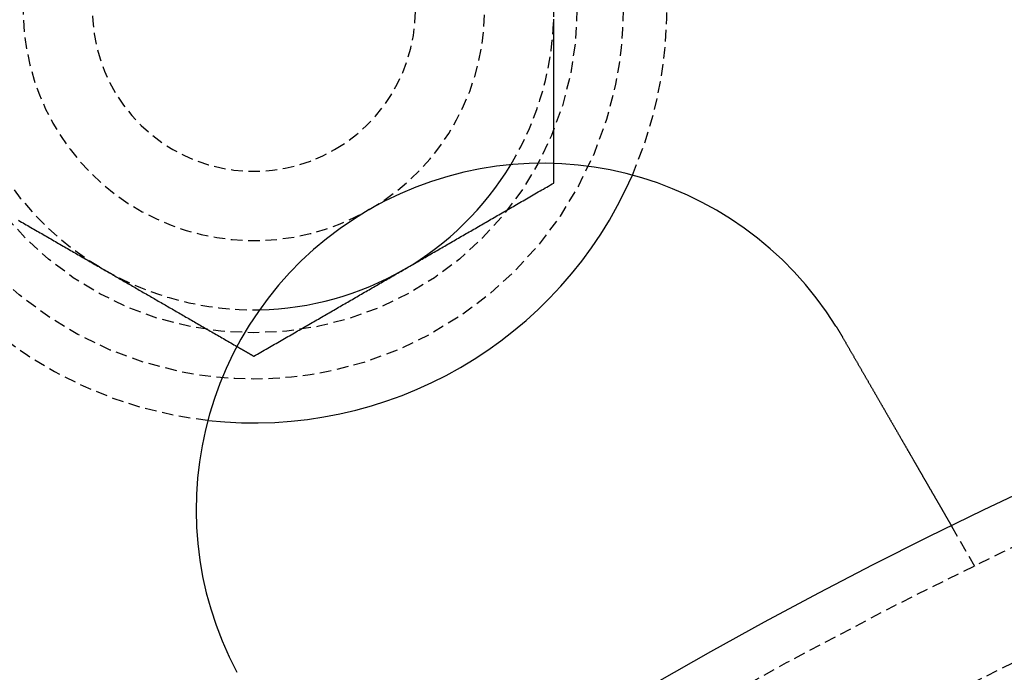
# Model space of a CAD drawing. Extents: x -165 to 165, y -165 to 950.
# Drawn here: x -69 to -47, y 96 to 110 of the extents above; entities that cross this region are included whole.
import ezdxf

# ---------------------------------------------------------------- set-up
doc = ezdxf.new("R2010")
doc.units = 0
doc.linetypes.add('VERDECKT', pattern=[0.375, 0.25, -0.125])
doc.layers.get('0').update_dxf_attribs({"linetype": 'CONTINUOUS'})
doc.layers.add('BEM', color=7, linetype='CONTINUOUS')

# ---------------------------------------------------------------- blocks, each defined once
blk = doc.blocks.new('A$C2E8175A1')
at = {"color": 1, "linetype": 'VERDECKT'}
blk.add_line((-47.87564, 97.92305), (-48.37682, 98.79111), dxfattribs=at)
at = {"color": 1}
for points in [[(-57, 106.656, 0), (-57, 106.694, 0), (-57, 106.732, 0), (-57, 106.769, 0), (-57, 106.807, 0), (-57, 106.845, 0), (-57, 106.882, 0), (-57, 106.92, 0), (-57, 106.957, 0), (-57, 106.994, 0), (-57, 107.031, 0), (-57, 107.068, 0), (-57, 107.105, 0), (-57, 107.142, 0), (-57, 107.179, 0), (-57, 107.215, 0), (-57, 107.252, 0), (-57, 107.288, 0), (-57, 107.325, 0), (-57, 107.361, 0), (-57, 107.397, 0), (-57, 107.433, 0), (-57, 107.469, 0), (-57, 107.505, 0), (-57, 107.541, 0), (-57, 107.577, 0), (-57, 107.613, 0), (-57, 107.649, 0), (-57, 107.684, 0), (-57, 107.72, 0), (-57, 107.755, 0), (-57, 107.791, 0), (-57, 107.826, 0), (-57, 107.861, 0), (-57, 107.896, 0), (-57, 107.932, 0), (-57, 107.967, 0), (-57, 108.002, 0), (-57, 108.037, 0), (-57, 108.072, 0), (-57, 108.107, 0), (-57, 108.141, 0), (-57, 108.176, 0), (-57, 108.211, 0), (-57, 108.246, 0), (-57, 108.28, 0), (-57, 108.315, 0), (-57, 108.35, 0), (-57, 108.384, 0), (-57, 108.419, 0), (-57, 108.453, 0), (-57, 108.487, 0), (-57, 108.522, 0), (-57, 108.556, 0), (-57, 108.59, 0), (-57, 108.625, 0), (-57, 108.659, 0), (-57, 108.693, 0), (-57, 108.727, 0), (-57, 108.761, 0), (-57, 108.796, 0), (-57, 108.83, 0), (-57, 108.864, 0), (-57, 108.898, 0), (-57, 108.932, 0), (-57, 108.966, 0), (-57, 109, 0), (-57, 109.034, 0), (-57, 109.068, 0), (-57, 109.102, 0), (-57, 109.136, 0), (-57, 109.17, 0), (-57, 109.204, 0), (-57, 109.238, 0), (-57, 109.272, 0), (-57, 109.306, 0), (-57, 109.34, 0), (-57, 109.373, 0), (-57, 109.407, 0), (-57, 109.441, 0), (-57, 109.475, 0), (-57, 109.509, 0), (-57, 109.543, 0), (-57, 109.577, 0), (-57, 109.611, 0), (-57, 109.645, 0), (-57, 109.679, 0), (-57, 109.713, 0), (-57, 109.747, 0), (-57, 109.781, 0)], [(-68.603, 105.426, 0), (-68.569, 105.406, 0), (-68.535, 105.387, 0), (-68.5011, 105.367, 0), (-68.4672, 105.347, 0), (-68.4334, 105.328, 0), (-68.3997, 105.309, 0), (-68.366, 105.289, 0), (-68.3324, 105.27, 0), (-68.2988, 105.25, 0), (-68.2653, 105.231, 0), (-68.2318, 105.212, 0), (-68.1984, 105.192, 0), (-68.165, 105.173, 0), (-68.1317, 105.154, 0), (-68.0984, 105.135, 0), (-68.0651, 105.115, 0), (-68.0319, 105.096, 0), (-67.9987, 105.077, 0), (-67.9656, 105.058, 0), (-67.9325, 105.039, 0), (-67.8994, 105.02, 0), (-67.8664, 105.001, 0), (-67.8334, 104.982, 0), (-67.8004, 104.962, 0), (-67.7674, 104.943, 0), (-67.7345, 104.924, 0), (-67.7016, 104.905, 0), (-67.6687, 104.886, 0), (-67.6358, 104.867, 0), (-67.603, 104.849, 0), (-67.5701, 104.83, 0), (-67.5373, 104.811, 0), (-67.5045, 104.792, 0), (-67.4717, 104.773, 0), (-67.439, 104.754, 0), (-67.4062, 104.735, 0), (-67.3734, 104.716, 0), (-67.3407, 104.697, 0), (-67.3079, 104.678, 0), (-67.2751, 104.659, 0), (-67.2424, 104.64, 0), (-67.2096, 104.621, 0), (-67.1769, 104.603, 0), (-67.1441, 104.584, 0), (-67.1113, 104.565, 0), (-67.0786, 104.546, 0), (-67.0458, 104.527, 0), (-67.013, 104.508, 0), (-66.9802, 104.489, 0), (-66.9473, 104.47, 0), (-66.9145, 104.451, 0), (-66.8816, 104.432, 0), (-66.8488, 104.413, 0), (-66.8159, 104.394, 0), (-66.7829, 104.375, 0), (-66.75, 104.356, 0)], [(-66.75, 104.356, 0), (-66.7205, 104.339, 0), (-66.6909, 104.322, 0), (-66.6614, 104.305, 0), (-66.6319, 104.288, 0), (-66.6024, 104.271, 0), (-66.573, 104.254, 0), (-66.5435, 104.237, 0), (-66.5141, 104.22, 0), (-66.4847, 104.203, 0), (-66.4553, 104.186, 0), (-66.4259, 104.169, 0), (-66.3965, 104.152, 0), (-66.3671, 104.135, 0), (-66.3377, 104.118, 0), (-66.3083, 104.101, 0), (-66.2789, 104.084, 0), (-66.2496, 104.067, 0), (-66.2202, 104.05, 0), (-66.1908, 104.033, 0), (-66.1614, 104.016, 0), (-66.132, 103.999, 0), (-66.1027, 103.982, 0), (-66.0733, 103.965, 0), (-66.0439, 103.948, 0), (-66.0145, 103.931, 0), (-65.9851, 103.914, 0), (-65.9556, 103.897, 0), (-65.9262, 103.88, 0), (-65.8968, 103.863, 0), (-65.8673, 103.846, 0), (-65.8378, 103.829, 0), (-65.8083, 103.812, 0), (-65.7788, 103.795, 0), (-65.7493, 103.778, 0), (-65.7198, 103.761, 0), (-65.6902, 103.744, 0), (-65.6606, 103.727, 0), (-65.631, 103.71, 0), (-65.6014, 103.693, 0), (-65.5717, 103.676, 0), (-65.542, 103.659, 0), (-65.5123, 103.641, 0), (-65.4826, 103.624, 0), (-65.4528, 103.607, 0), (-65.423, 103.59, 0), (-65.3932, 103.573, 0), (-65.3633, 103.555, 0), (-65.3334, 103.538, 0), (-65.3035, 103.521, 0), (-65.2735, 103.504, 0), (-65.2435, 103.486, 0), (-65.2135, 103.469, 0), (-65.1834, 103.452, 0), (-65.1532, 103.434, 0), (-65.1231, 103.417, 0), (-65.0928, 103.399, 0), (-65.0626, 103.382, 0), (-65.0323, 103.364, 0), (-65.0019, 103.347, 0), (-64.9715, 103.329, 0), (-64.941, 103.312, 0), (-64.9105, 103.294, 0), (-64.88, 103.276, 0), (-64.8494, 103.259, 0), (-64.8187, 103.241, 0), (-64.788, 103.223, 0), (-64.7572, 103.206, 0), (-64.7263, 103.188, 0), (-64.6954, 103.17, 0), (-64.6645, 103.152, 0), (-64.6334, 103.134, 0), (-64.6024, 103.116, 0), (-64.5712, 103.098, 0), (-64.54, 103.08, 0), (-64.5087, 103.062, 0), (-64.4773, 103.044, 0), (-64.4459, 103.026, 0), (-64.4144, 103.008, 0), (-64.3828, 102.989, 0), (-64.3512, 102.971, 0), (-64.3194, 102.953, 0), (-64.2876, 102.934, 0), (-64.2558, 102.916, 0), (-64.2238, 102.898, 0), (-64.1918, 102.879, 0), (-64.1596, 102.861, 0), (-64.1274, 102.842, 0), (-64.0951, 102.823, 0), (-64.0628, 102.805, 0), (-64.0303, 102.786, 0), (-63.9977, 102.767, 0), (-63.9651, 102.748, 0), (-63.9323, 102.729, 0), (-63.8995, 102.71, 0), (-63.8666, 102.691, 0)]]:
    blk.add_polyline3d(points, dxfattribs=at)
at = {"color": 3}
for points in [[(-57, 106.232, 0), (-57, 106.237, 0), (-57, 106.242, 0), (-57, 106.246, 0), (-57, 106.251, 0), (-57, 106.255, 0), (-57, 106.26, 0), (-57, 106.264, 0), (-57, 106.269, 0), (-57, 106.273, 0), (-57, 106.278, 0), (-57, 106.282, 0), (-57, 106.287, 0), (-57, 106.291, 0), (-57, 106.296, 0), (-57, 106.3, 0), (-57, 106.305, 0), (-57, 106.309, 0), (-57, 106.314, 0), (-57, 106.318, 0), (-57, 106.323, 0), (-57, 106.327, 0), (-57, 106.332, 0), (-57, 106.336, 0), (-57, 106.341, 0), (-57, 106.345, 0), (-57, 106.35, 0), (-57, 106.354, 0), (-57, 106.359, 0), (-57, 106.363, 0), (-57, 106.368, 0), (-57, 106.372, 0), (-57, 106.377, 0), (-57, 106.381, 0), (-57, 106.386, 0), (-57, 106.39, 0), (-57, 106.395, 0), (-57, 106.399, 0), (-57, 106.404, 0), (-57, 106.408, 0), (-57, 106.412, 0), (-57, 106.417, 0), (-57, 106.421, 0), (-57, 106.426, 0), (-57, 106.43, 0), (-57, 106.435, 0), (-57, 106.439, 0), (-57, 106.444, 0), (-57, 106.448, 0), (-57, 106.453, 0), (-57, 106.457, 0), (-57, 106.461, 0), (-57, 106.466, 0), (-57, 106.47, 0), (-57, 106.475, 0), (-57, 106.479, 0), (-57, 106.484, 0), (-57, 106.488, 0), (-57, 106.493, 0), (-57, 106.497, 0), (-57, 106.501, 0), (-57, 106.506, 0), (-57, 106.51, 0), (-57, 106.515, 0), (-57, 106.519, 0), (-57, 106.524, 0), (-57, 106.528, 0), (-57, 106.532, 0), (-57, 106.537, 0), (-57, 106.541, 0), (-57, 106.546, 0), (-57, 106.55, 0), (-57, 106.555, 0), (-57, 106.559, 0), (-57, 106.563, 0), (-57, 106.568, 0), (-57, 106.572, 0), (-57, 106.577, 0), (-57, 106.581, 0), (-57, 106.585, 0), (-57, 106.59, 0), (-57, 106.594, 0), (-57, 106.599, 0), (-57, 106.603, 0), (-57, 106.607, 0), (-57, 106.612, 0), (-57, 106.616, 0), (-57, 106.621, 0), (-57, 106.625, 0), (-57, 106.629, 0), (-57, 106.634, 0), (-57, 106.638, 0), (-57, 106.643, 0), (-57, 106.647, 0), (-57, 106.651, 0), (-57, 106.656, 0)], [(-60.25, 104.356, 0), (-60.2171, 104.375, 0), (-60.1841, 104.394, 0), (-60.1512, 104.413, 0), (-60.1184, 104.432, 0), (-60.0855, 104.451, 0), (-60.0527, 104.47, 0), (-60.0198, 104.489, 0), (-59.987, 104.508, 0), (-59.9542, 104.527, 0), (-59.9214, 104.546, 0), (-59.8887, 104.565, 0), (-59.8559, 104.584, 0), (-59.8231, 104.603, 0), (-59.7904, 104.621, 0), (-59.7576, 104.64, 0), (-59.7249, 104.659, 0), (-59.6921, 104.678, 0), (-59.6593, 104.697, 0), (-59.6266, 104.716, 0), (-59.5938, 104.735, 0), (-59.561, 104.754, 0), (-59.5283, 104.773, 0), (-59.4955, 104.792, 0), (-59.4627, 104.811, 0), (-59.4299, 104.83, 0), (-59.397, 104.849, 0), (-59.3642, 104.867, 0), (-59.3313, 104.886, 0), (-59.2984, 104.905, 0), (-59.2655, 104.924, 0), (-59.2326, 104.943, 0), (-59.1996, 104.962, 0), (-59.1666, 104.982, 0), (-59.1336, 105.001, 0), (-59.1006, 105.02, 0), (-59.0675, 105.039, 0), (-59.0344, 105.058, 0), (-59.0013, 105.077, 0), (-58.9681, 105.096, 0), (-58.9349, 105.115, 0), (-58.9016, 105.135, 0), (-58.8683, 105.154, 0), (-58.835, 105.173, 0), (-58.8016, 105.192, 0), (-58.7682, 105.212, 0), (-58.7347, 105.231, 0), (-58.7012, 105.25, 0), (-58.6676, 105.27, 0), (-58.634, 105.289, 0), (-58.6003, 105.309, 0), (-58.5666, 105.328, 0), (-58.5328, 105.347, 0), (-58.4989, 105.367, 0), (-58.465, 105.387, 0), (-58.431, 105.406, 0), (-58.397, 105.426, 0), (-58.3629, 105.446, 0), (-58.3287, 105.465, 0), (-58.2945, 105.485, 0), (-58.2602, 105.505, 0), (-58.2258, 105.525, 0), (-58.1913, 105.545, 0), (-58.1568, 105.565, 0), (-58.1222, 105.585, 0), (-58.0875, 105.605, 0), (-58.0527, 105.625, 0), (-58.0178, 105.645, 0), (-57.9829, 105.665, 0), (-57.9478, 105.685, 0), (-57.9127, 105.705, 0), (-57.8775, 105.726, 0), (-57.8422, 105.746, 0), (-57.8068, 105.767, 0), (-57.7713, 105.787, 0), (-57.7357, 105.808, 0), (-57.7, 105.828, 0), (-57.6642, 105.849, 0), (-57.6283, 105.87, 0), (-57.5923, 105.891, 0), (-57.5561, 105.911, 0), (-57.5199, 105.932, 0), (-57.4836, 105.953, 0), (-57.4471, 105.974, 0), (-57.4106, 105.995, 0), (-57.3739, 106.017, 0), (-57.3371, 106.038, 0), (-57.3001, 106.059, 0), (-57.2631, 106.081, 0), (-57.2259, 106.102, 0), (-57.1886, 106.124, 0), (-57.1511, 106.145, 0), (-57.1135, 106.167, 0), (-57.0758, 106.189, 0), (-57.038, 106.211, 0), (-57, 106.232, 0)], [(-63.5, 102.48, 0), (-63.462, 102.502, 0), (-63.4242, 102.523, 0), (-63.3865, 102.545, 0), (-63.3489, 102.567, 0), (-63.3114, 102.589, 0), (-63.2741, 102.61, 0), (-63.2369, 102.632, 0), (-63.1999, 102.653, 0), (-63.1629, 102.674, 0), (-63.1261, 102.696, 0), (-63.0894, 102.717, 0), (-63.0529, 102.738, 0), (-63.0164, 102.759, 0), (-62.9801, 102.78, 0), (-62.9439, 102.801, 0), (-62.9077, 102.822, 0), (-62.8717, 102.842, 0), (-62.8358, 102.863, 0), (-62.8, 102.884, 0), (-62.7643, 102.904, 0), (-62.7287, 102.925, 0), (-62.6932, 102.945, 0), (-62.6578, 102.966, 0), (-62.6225, 102.986, 0), (-62.5873, 103.007, 0), (-62.5522, 103.027, 0), (-62.5171, 103.047, 0), (-62.4822, 103.067, 0), (-62.4473, 103.087, 0), (-62.4125, 103.108, 0), (-62.3778, 103.128, 0), (-62.3432, 103.148, 0), (-62.3087, 103.167, 0), (-62.2742, 103.187, 0), (-62.2398, 103.207, 0), (-62.2055, 103.227, 0), (-62.1713, 103.247, 0), (-62.1371, 103.267, 0), (-62.103, 103.286, 0), (-62.069, 103.306, 0), (-62.035, 103.326, 0), (-62.0011, 103.345, 0), (-61.9672, 103.365, 0), (-61.9334, 103.384, 0), (-61.8997, 103.404, 0), (-61.866, 103.423, 0), (-61.8324, 103.442, 0), (-61.7988, 103.462, 0), (-61.7653, 103.481, 0), (-61.7318, 103.501, 0), (-61.6984, 103.52, 0), (-61.665, 103.539, 0), (-61.6317, 103.558, 0), (-61.5984, 103.578, 0), (-61.5651, 103.597, 0), (-61.5319, 103.616, 0), (-61.4987, 103.635, 0), (-61.4656, 103.654, 0), (-61.4325, 103.673, 0), (-61.3994, 103.692, 0), (-61.3664, 103.712, 0), (-61.3334, 103.731, 0), (-61.3004, 103.75, 0), (-61.2674, 103.769, 0), (-61.2345, 103.788, 0), (-61.2016, 103.807, 0), (-61.1687, 103.826, 0), (-61.1358, 103.845, 0), (-61.103, 103.864, 0), (-61.0701, 103.883, 0), (-61.0373, 103.901, 0), (-61.0045, 103.92, 0), (-60.9717, 103.939, 0), (-60.939, 103.958, 0), (-60.9062, 103.977, 0), (-60.8734, 103.996, 0), (-60.8407, 104.015, 0), (-60.8079, 104.034, 0), (-60.7751, 104.053, 0), (-60.7424, 104.072, 0), (-60.7096, 104.091, 0), (-60.6769, 104.11, 0), (-60.6441, 104.129, 0), (-60.6113, 104.147, 0), (-60.5786, 104.166, 0), (-60.5458, 104.185, 0), (-60.513, 104.204, 0), (-60.4802, 104.223, 0), (-60.4473, 104.242, 0), (-60.4145, 104.261, 0), (-60.3816, 104.28, 0), (-60.3488, 104.299, 0), (-60.3159, 104.318, 0), (-60.2829, 104.337, 0), (-60.25, 104.356, 0)], [(-50.8863, 103.129, 0), (-50.8852, 103.127, 0), (-50.8842, 103.126, 0), (-50.8831, 103.124, 0), (-50.8821, 103.122, 0), (-50.881, 103.12, 0), (-50.8799, 103.119, 0), (-50.8789, 103.117, 0), (-50.8778, 103.115, 0), (-50.8767, 103.114, 0), (-50.8757, 103.112, 0), (-50.8746, 103.11, 0), (-50.8736, 103.108, 0), (-50.8725, 103.107, 0), (-50.8714, 103.105, 0), (-50.8704, 103.103, 0), (-50.8693, 103.102, 0), (-50.8683, 103.1, 0), (-50.8672, 103.098, 0), (-50.8662, 103.096, 0), (-50.8651, 103.095, 0), (-50.864, 103.093, 0), (-50.863, 103.091, 0), (-50.8619, 103.09, 0), (-50.8609, 103.088, 0), (-50.8598, 103.086, 0), (-50.8588, 103.084, 0), (-50.8577, 103.083, 0), (-50.8567, 103.081, 0), (-50.8556, 103.079, 0), (-50.8546, 103.078, 0), (-50.8535, 103.076, 0), (-50.8525, 103.074, 0), (-50.8514, 103.072, 0), (-50.8504, 103.071, 0), (-50.8493, 103.069, 0), (-50.8483, 103.067, 0), (-50.8472, 103.066, 0), (-50.8462, 103.064, 0), (-50.8451, 103.062, 0), (-50.8441, 103.06, 0), (-50.843, 103.059, 0), (-50.842, 103.057, 0), (-50.8409, 103.055, 0), (-50.8399, 103.054, 0), (-50.8389, 103.052, 0), (-50.8378, 103.05, 0), (-50.8368, 103.048, 0), (-50.8357, 103.047, 0), (-50.8347, 103.045, 0), (-50.8336, 103.043, 0), (-50.8326, 103.042, 0), (-50.8316, 103.04, 0), (-50.8305, 103.038, 0), (-50.8295, 103.036, 0), (-50.8284, 103.035, 0), (-50.8274, 103.033, 0), (-50.8264, 103.031, 0), (-50.8253, 103.029, 0), (-50.8243, 103.028, 0), (-50.8233, 103.026, 0), (-50.8222, 103.024, 0), (-50.8212, 103.023, 0), (-50.8201, 103.021, 0), (-50.8191, 103.019, 0), (-50.8181, 103.017, 0), (-50.817, 103.016, 0), (-50.816, 103.014, 0), (-50.815, 103.012, 0), (-50.8139, 103.011, 0), (-50.8129, 103.009, 0), (-50.8119, 103.007, 0), (-50.8108, 103.005, 0), (-50.8098, 103.004, 0), (-50.8088, 103.002, 0), (-50.8077, 103, 0), (-50.8067, 102.998, 0), (-50.8057, 102.997, 0), (-50.8047, 102.995, 0), (-50.8036, 102.993, 0), (-50.8026, 102.991, 0), (-50.8016, 102.99, 0), (-50.8005, 102.988, 0), (-50.7995, 102.986, 0), (-50.7985, 102.985, 0), (-50.7975, 102.983, 0), (-50.7964, 102.981, 0), (-50.7954, 102.979, 0), (-50.7944, 102.978, 0), (-50.7934, 102.976, 0), (-50.7923, 102.974, 0), (-50.7913, 102.972, 0), (-50.7903, 102.971, 0), (-50.7893, 102.969, 0), (-50.7883, 102.967, 0), (-50.7872, 102.966, 0), (-50.7862, 102.964, 0), (-50.7852, 102.962, 0), (-50.7842, 102.96, 0), (-50.7832, 102.959, 0), (-50.7821, 102.957, 0), (-50.7811, 102.955, 0), (-50.7801, 102.953, 0), (-50.7791, 102.952, 0), (-50.7781, 102.95, 0), (-50.7771, 102.948, 0), (-50.776, 102.946, 0), (-50.775, 102.945, 0), (-50.774, 102.943, 0), (-50.773, 102.941, 0), (-50.772, 102.939, 0), (-50.771, 102.938, 0), (-50.7699, 102.936, 0), (-50.7689, 102.934, 0), (-50.7679, 102.933, 0), (-50.7669, 102.931, 0), (-50.7659, 102.929, 0), (-50.7649, 102.927, 0), (-50.7639, 102.926, 0), (-50.7629, 102.924, 0), (-50.7619, 102.922, 0), (-50.7609, 102.92, 0), (-50.7598, 102.919, 0), (-50.7588, 102.917, 0), (-50.7578, 102.915, 0), (-50.7568, 102.913, 0), (-50.7558, 102.912, 0), (-50.7548, 102.91, 0)], [(-50.7548, 102.91, 0), (-50.7483, 102.899, 0), (-50.7418, 102.887, 0), (-50.7353, 102.876, 0), (-50.7288, 102.865, 0), (-50.7223, 102.854, 0), (-50.7157, 102.842, 0), (-50.7092, 102.831, 0), (-50.7026, 102.82, 0), (-50.696, 102.808, 0), (-50.6895, 102.797, 0), (-50.6829, 102.785, 0), (-50.6763, 102.774, 0), (-50.6697, 102.763, 0), (-50.6631, 102.751, 0), (-50.6565, 102.74, 0), (-50.6499, 102.728, 0), (-50.6433, 102.717, 0), (-50.6366, 102.705, 0), (-50.63, 102.694, 0), (-50.6234, 102.682, 0), (-50.6167, 102.671, 0), (-50.6101, 102.659, 0), (-50.6034, 102.648, 0), (-50.5968, 102.636, 0), (-50.5901, 102.625, 0), (-50.5835, 102.613, 0), (-50.5768, 102.602, 0), (-50.5701, 102.59, 0), (-50.5635, 102.578, 0), (-50.5568, 102.567, 0), (-50.5501, 102.555, 0), (-50.5434, 102.544, 0), (-50.5367, 102.532, 0), (-50.5301, 102.521, 0), (-50.5234, 102.509, 0), (-50.5167, 102.497, 0), (-50.51, 102.486, 0), (-50.5033, 102.474, 0), (-50.4966, 102.463, 0), (-50.4899, 102.451, 0), (-50.4832, 102.44, 0), (-50.4765, 102.428, 0), (-50.4699, 102.416, 0), (-50.4632, 102.405, 0), (-50.4565, 102.393, 0), (-50.4498, 102.382, 0), (-50.4431, 102.37, 0), (-50.4364, 102.358, 0), (-50.4297, 102.347, 0), (-50.4231, 102.335, 0), (-50.4164, 102.324, 0), (-50.4097, 102.312, 0), (-50.4031, 102.301, 0), (-50.3964, 102.289, 0), (-50.3897, 102.278, 0), (-50.3831, 102.266, 0), (-50.3764, 102.255, 0), (-50.3698, 102.243, 0), (-50.3631, 102.231, 0), (-50.3565, 102.22, 0), (-50.3498, 102.208, 0), (-50.3432, 102.197, 0), (-50.3366, 102.186, 0), (-50.33, 102.174, 0), (-50.3234, 102.163, 0), (-50.3168, 102.151, 0), (-50.3102, 102.14, 0), (-50.3036, 102.128, 0), (-50.297, 102.117, 0), (-50.2904, 102.106, 0), (-50.2838, 102.094, 0), (-50.2773, 102.083, 0), (-50.2707, 102.071, 0), (-50.2641, 102.06, 0), (-50.2576, 102.049, 0), (-50.2511, 102.037, 0), (-50.2446, 102.026, 0), (-50.238, 102.015, 0), (-50.2315, 102.004, 0), (-50.225, 101.992, 0), (-50.2185, 101.981, 0), (-50.2121, 101.97, 0), (-50.2056, 101.959, 0), (-50.1991, 101.947, 0), (-50.1927, 101.936, 0), (-50.1863, 101.925, 0), (-50.1798, 101.914, 0), (-50.1734, 101.903, 0), (-50.167, 101.892, 0), (-50.1606, 101.881, 0), (-50.1542, 101.87, 0), (-50.1479, 101.859, 0), (-50.1415, 101.848, 0), (-50.1352, 101.837, 0), (-50.1288, 101.826, 0), (-50.1225, 101.815, 0), (-50.1162, 101.804, 0), (-50.1099, 101.793, 0), (-50.1037, 101.782, 0), (-50.0974, 101.771, 0), (-50.0911, 101.76, 0), (-50.0849, 101.75, 0), (-50.0787, 101.739, 0), (-50.0725, 101.728, 0), (-50.0663, 101.717, 0), (-50.0601, 101.707, 0), (-50.054, 101.696, 0), (-50.0478, 101.685, 0), (-50.0417, 101.675, 0), (-50.0356, 101.664, 0), (-50.0295, 101.654, 0), (-50.0234, 101.643, 0), (-50.0173, 101.633, 0), (-50.0113, 101.622, 0), (-50.0052, 101.612, 0), (-49.9992, 101.601, 0), (-49.9932, 101.591, 0), (-49.9873, 101.58, 0), (-49.9813, 101.57, 0), (-49.9754, 101.56, 0), (-49.9694, 101.55, 0), (-49.9635, 101.539, 0), (-49.9577, 101.529, 0), (-49.9518, 101.519, 0), (-49.9459, 101.509, 0), (-49.9401, 101.499, 0), (-49.9343, 101.489, 0), (-49.9285, 101.479, 0), (-49.9228, 101.469, 0), (-49.917, 101.459, 0), (-49.9112, 101.449, 0), (-49.9055, 101.439, 0), (-49.8997, 101.429, 0), (-49.8939, 101.419, 0), (-49.8881, 101.409, 0), (-49.8823, 101.399, 0), (-49.8765, 101.389, 0), (-49.8707, 101.379, 0), (-49.8648, 101.368, 0), (-49.859, 101.358, 0), (-49.8532, 101.348, 0), (-49.8474, 101.338, 0), (-49.8415, 101.328, 0), (-49.8357, 101.318, 0), (-49.8298, 101.308, 0), (-49.824, 101.298, 0), (-49.8181, 101.287, 0), (-49.8122, 101.277, 0), (-49.8064, 101.267, 0), (-49.8005, 101.257, 0), (-49.7946, 101.247, 0), (-49.7888, 101.237, 0), (-49.7829, 101.227, 0), (-49.777, 101.216, 0), (-49.7712, 101.206, 0), (-49.7653, 101.196, 0), (-49.7594, 101.186, 0), (-49.7535, 101.176, 0), (-49.7476, 101.165, 0), (-49.7418, 101.155, 0), (-49.7359, 101.145, 0), (-49.73, 101.135, 0), (-49.7241, 101.125, 0), (-49.7182, 101.114, 0), (-49.7123, 101.104, 0), (-49.7065, 101.094, 0), (-49.7006, 101.084, 0), (-49.6947, 101.074, 0), (-49.6888, 101.064, 0), (-49.683, 101.053, 0), (-49.6771, 101.043, 0), (-49.6712, 101.033, 0), (-49.6654, 101.023, 0), (-49.6595, 101.013, 0), (-49.6537, 101.003, 0), (-49.6478, 100.993, 0), (-49.642, 100.982, 0), (-49.6361, 100.972, 0), (-49.6303, 100.962, 0), (-49.6244, 100.952, 0), (-49.6186, 100.942, 0), (-49.6128, 100.932, 0), (-49.607, 100.922, 0), (-49.6011, 100.912, 0), (-49.5953, 100.902, 0), (-49.5895, 100.892, 0), (-49.5837, 100.882, 0), (-49.5779, 100.872, 0), (-49.5722, 100.861, 0), (-49.5664, 100.851, 0), (-49.5606, 100.841, 0), (-49.5549, 100.832, 0), (-49.5491, 100.822, 0), (-49.5434, 100.812, 0), (-49.5376, 100.802, 0), (-49.5319, 100.792, 0), (-49.5262, 100.782, 0), (-49.5205, 100.772, 0), (-49.5148, 100.762, 0), (-49.5091, 100.752, 0), (-49.5034, 100.742, 0), (-49.4977, 100.733, 0), (-49.4921, 100.723, 0), (-49.4864, 100.713, 0), (-49.4808, 100.703, 0), (-49.4751, 100.693, 0), (-49.4695, 100.684, 0), (-49.4639, 100.674, 0), (-49.4583, 100.664, 0), (-49.4528, 100.655, 0), (-49.4472, 100.645, 0), (-49.4416, 100.635, 0), (-49.4361, 100.626, 0), (-49.4305, 100.616, 0), (-49.425, 100.607, 0), (-49.4195, 100.597, 0), (-49.414, 100.588, 0), (-49.4085, 100.578, 0), (-49.4031, 100.569, 0), (-49.3976, 100.559, 0), (-49.3922, 100.55, 0), (-49.3867, 100.54, 0), (-49.3813, 100.531, 0), (-49.3759, 100.522, 0), (-49.3705, 100.512, 0), (-49.3652, 100.503, 0), (-49.3598, 100.494, 0), (-49.3545, 100.484, 0), (-49.3491, 100.475, 0), (-49.3438, 100.466, 0), (-49.3385, 100.457, 0), (-49.3332, 100.448, 0), (-49.328, 100.439, 0), (-49.3227, 100.429, 0), (-49.3175, 100.42, 0), (-49.3123, 100.411, 0), (-49.307, 100.402, 0), (-49.3019, 100.393, 0), (-49.2967, 100.384, 0), (-49.2915, 100.375, 0), (-49.2864, 100.367, 0), (-49.2813, 100.358, 0), (-49.2762, 100.349, 0), (-49.2711, 100.34, 0), (-49.266, 100.331, 0), (-49.2609, 100.322, 0), (-49.2559, 100.314, 0), (-49.2509, 100.305, 0), (-49.2459, 100.296, 0), (-49.2409, 100.288, 0), (-49.2359, 100.279, 0), (-49.231, 100.271, 0), (-49.2261, 100.262, 0), (-49.2211, 100.254, 0), (-49.2162, 100.245, 0), (-49.2114, 100.237, 0), (-49.2065, 100.228, 0), (-49.2017, 100.22, 0), (-49.1969, 100.211, 0), (-49.1921, 100.203, 0), (-49.1873, 100.195, 0), (-49.1825, 100.187, 0), (-49.1778, 100.178, 0), (-49.1731, 100.17, 0), (-49.1684, 100.162, 0), (-49.1637, 100.154, 0), (-49.1591, 100.146, 0), (-49.1544, 100.138, 0), (-49.1498, 100.13, 0), (-49.1452, 100.122, 0), (-49.1407, 100.114, 0), (-49.1361, 100.106, 0), (-49.1316, 100.098, 0), (-49.1271, 100.091, 0), (-49.1226, 100.083, 0), (-49.1181, 100.075, 0), (-49.1137, 100.067, 0), (-49.1093, 100.06, 0), (-49.1049, 100.052, 0), (-49.1005, 100.045, 0), (-49.0961, 100.037, 0), (-49.0917, 100.029, 0), (-49.0873, 100.022, 0), (-49.0829, 100.014, 0), (-49.0785, 100.006, 0), (-49.0741, 99.9988, 0), (-49.0697, 99.9912, 0), (-49.0653, 99.9836, 0), (-49.0609, 99.976, 0), (-49.0565, 99.9684, 0), (-49.0521, 99.9608, 0), (-49.0478, 99.9532, 0), (-49.0434, 99.9456, 0), (-49.039, 99.9381, 0), (-49.0346, 99.9305, 0), (-49.0303, 99.9229, 0), (-49.0259, 99.9154, 0), (-49.0216, 99.9079, 0), (-49.0172, 99.9003, 0), (-49.0129, 99.8928, 0), (-49.0085, 99.8853, 0), (-49.0042, 99.8778, 0), (-48.9999, 99.8703, 0), (-48.9956, 99.8628, 0), (-48.9913, 99.8553, 0), (-48.9869, 99.8479, 0), (-48.9826, 99.8404, 0), (-48.9784, 99.833, 0), (-48.9741, 99.8256, 0), (-48.9698, 99.8182, 0), (-48.9655, 99.8108, 0), (-48.9612, 99.8034, 0), (-48.957, 99.796, 0), (-48.9527, 99.7886, 0), (-48.9485, 99.7813, 0), (-48.9443, 99.774, 0), (-48.94, 99.7666, 0), (-48.9358, 99.7594, 0), (-48.9316, 99.7521, 0), (-48.9274, 99.7448, 0), (-48.9232, 99.7375, 0), (-48.9191, 99.7303, 0), (-48.9149, 99.7231, 0), (-48.9107, 99.7159, 0), (-48.9066, 99.7087, 0), (-48.9025, 99.7016, 0), (-48.8983, 99.6944, 0), (-48.8942, 99.6873, 0), (-48.8901, 99.6802, 0), (-48.886, 99.6731, 0), (-48.8819, 99.666, 0), (-48.8779, 99.659, 0), (-48.8738, 99.6519, 0), (-48.8698, 99.6449, 0), (-48.8657, 99.638, 0), (-48.8617, 99.631, 0), (-48.8577, 99.6241, 0), (-48.8537, 99.6171, 0), (-48.8498, 99.6103, 0), (-48.8458, 99.6034, 0), (-48.8418, 99.5965, 0), (-48.8379, 99.5897, 0), (-48.834, 99.5829, 0), (-48.8301, 99.5761, 0), (-48.8262, 99.5694, 0), (-48.8223, 99.5627, 0), (-48.8184, 99.556, 0), (-48.8146, 99.5493, 0), (-48.8107, 99.5427, 0), (-48.8069, 99.536, 0), (-48.8031, 99.5295, 0), (-48.7993, 99.5229, 0), (-48.7955, 99.5164, 0), (-48.7918, 99.5099, 0), (-48.788, 99.5034, 0), (-48.7843, 99.4969, 0), (-48.7806, 99.4905, 0), (-48.7769, 99.4841, 0), (-48.7733, 99.4778, 0), (-48.7696, 99.4714, 0), (-48.766, 99.4651, 0), (-48.7623, 99.4588, 0), (-48.7587, 99.4526, 0), (-48.7551, 99.4464, 0), (-48.7516, 99.4402, 0), (-48.748, 99.434, 0), (-48.7445, 99.4279, 0), (-48.741, 99.4218, 0), (-48.7374, 99.4157, 0), (-48.734, 99.4097, 0), (-48.7305, 99.4037, 0), (-48.727, 99.3977, 0), (-48.7236, 99.3918, 0), (-48.7202, 99.3858, 0), (-48.7168, 99.38, 0), (-48.7134, 99.3741, 0), (-48.71, 99.3683, 0), (-48.7067, 99.3625, 0), (-48.7034, 99.3567, 0), (-48.7001, 99.351, 0), (-48.6968, 99.3453, 0), (-48.6935, 99.3396, 0), (-48.6902, 99.334, 0), (-48.687, 99.3284, 0), (-48.6838, 99.3228, 0), (-48.6806, 99.3173, 0), (-48.6774, 99.3117, 0), (-48.6742, 99.3063, 0), (-48.6711, 99.3008, 0), (-48.668, 99.2954, 0), (-48.6649, 99.29, 0), (-48.6618, 99.2847, 0), (-48.6587, 99.2794, 0), (-48.6557, 99.2741, 0), (-48.6526, 99.2688, 0), (-48.6496, 99.2636, 0), (-48.6466, 99.2584, 0), (-48.6436, 99.2533, 0), (-48.6407, 99.2482, 0), (-48.6378, 99.2431, 0), (-48.6348, 99.238, 0), (-48.6319, 99.233, 0), (-48.6291, 99.228, 0), (-48.6262, 99.2231, 0), (-48.6234, 99.2182, 0), (-48.6206, 99.2133, 0), (-48.6178, 99.2084, 0), (-48.615, 99.2036, 0), (-48.6122, 99.1988, 0), (-48.6095, 99.1941, 0), (-48.6068, 99.1894, 0), (-48.6041, 99.1847, 0), (-48.6014, 99.1801, 0), (-48.5987, 99.1755, 0), (-48.5961, 99.1709, 0), (-48.5935, 99.1664, 0), (-48.5909, 99.1619, 0), (-48.5883, 99.1574, 0), (-48.5858, 99.153, 0), (-48.5832, 99.1486, 0), (-48.5807, 99.1443, 0), (-48.5782, 99.14, 0), (-48.5758, 99.1357, 0), (-48.5733, 99.1314, 0), (-48.5709, 99.1272, 0), (-48.5685, 99.1231, 0), (-48.5661, 99.1189, 0), (-48.5637, 99.1148, 0), (-48.5613, 99.1107, 0), (-48.559, 99.1066, 0), (-48.5566, 99.1025, 0), (-48.5543, 99.0985, 0), (-48.552, 99.0945, 0), (-48.5496, 99.0905, 0), (-48.5473, 99.0865, 0), (-48.545, 99.0825, 0), (-48.5428, 99.0785, 0), (-48.5405, 99.0746, 0), (-48.5382, 99.0707, 0), (-48.536, 99.0667, 0), (-48.5337, 99.0629, 0), (-48.5315, 99.059, 0), (-48.5293, 99.0552, 0), (-48.5271, 99.0513, 0), (-48.5249, 99.0475, 0), (-48.5227, 99.0437, 0), (-48.5205, 99.04, 0), (-48.5183, 99.0362, 0), (-48.5162, 99.0325, 0), (-48.5141, 99.0288, 0), (-48.5119, 99.0251, 0), (-48.5098, 99.0215, 0), (-48.5077, 99.0178, 0), (-48.5056, 99.0142, 0), (-48.5036, 99.0106, 0), (-48.5015, 99.0071, 0), (-48.4995, 99.0035, 0), (-48.4974, 99, 0), (-48.4954, 98.9965, 0), (-48.4934, 98.993, 0), (-48.4914, 98.9896, 0), (-48.4894, 98.9862, 0), (-48.4875, 98.9828, 0), (-48.4855, 98.9794, 0), (-48.4836, 98.976, 0), (-48.4817, 98.9727, 0), (-48.4798, 98.9694, 0), (-48.4779, 98.9661, 0), (-48.476, 98.9629, 0), (-48.4741, 98.9597, 0), (-48.4723, 98.9565, 0), (-48.4705, 98.9533, 0), (-48.4686, 98.9501, 0), (-48.4668, 98.947, 0), (-48.4651, 98.9439, 0), (-48.4633, 98.9409, 0), (-48.4615, 98.9378, 0), (-48.4598, 98.9348, 0), (-48.4581, 98.9318, 0), (-48.4564, 98.9289, 0), (-48.4547, 98.926, 0), (-48.453, 98.9231, 0), (-48.4514, 98.9202, 0), (-48.4497, 98.9174, 0), (-48.4481, 98.9146, 0), (-48.4465, 98.9118, 0), (-48.4449, 98.909, 0), (-48.4433, 98.9063, 0), (-48.4418, 98.9036, 0), (-48.4402, 98.901, 0), (-48.4387, 98.8983, 0), (-48.4372, 98.8957, 0), (-48.4358, 98.8932, 0), (-48.4343, 98.8907, 0), (-48.4328, 98.8882, 0), (-48.4314, 98.8857, 0), (-48.43, 98.8832, 0), (-48.4286, 98.8808, 0), (-48.4273, 98.8785, 0), (-48.4259, 98.8761, 0), (-48.4246, 98.8738, 0), (-48.4233, 98.8715, 0), (-48.422, 98.8693, 0), (-48.4207, 98.8671, 0), (-48.4194, 98.8649, 0), (-48.4182, 98.8628, 0), (-48.417, 98.8607, 0), (-48.4158, 98.8586, 0), (-48.4146, 98.8566, 0), (-48.4134, 98.8545, 0), (-48.4123, 98.8526, 0), (-48.4112, 98.8506, 0), (-48.4101, 98.8487, 0), (-48.409, 98.8468, 0), (-48.4079, 98.845, 0), (-48.4069, 98.8432, 0), (-48.4058, 98.8414, 0), (-48.4048, 98.8396, 0), (-48.4038, 98.8379, 0), (-48.4029, 98.8362, 0), (-48.4019, 98.8346, 0), (-48.401, 98.8329, 0), (-48.4001, 98.8314, 0), (-48.3992, 98.8298, 0), (-48.3983, 98.8283, 0), (-48.3974, 98.8268, 0), (-48.3966, 98.8253, 0), (-48.3957, 98.8239, 0), (-48.3949, 98.8225, 0), (-48.3941, 98.8211, 0), (-48.3934, 98.8198, 0), (-48.3926, 98.8185, 0), (-48.3919, 98.8172, 0), (-48.3912, 98.8159, 0), (-48.3905, 98.8147, 0), (-48.3898, 98.8135, 0), (-48.3891, 98.8124, 0), (-48.3885, 98.8113, 0), (-48.3878, 98.8102, 0), (-48.3872, 98.8091, 0), (-48.3866, 98.8081, 0), (-48.3861, 98.8071, 0), (-48.3855, 98.8061, 0), (-48.385, 98.8052, 0), (-48.3844, 98.8043, 0), (-48.3839, 98.8034, 0), (-48.3834, 98.8026, 0), (-48.383, 98.8018, 0), (-48.3825, 98.801, 0), (-48.3821, 98.8002, 0), (-48.3817, 98.7995, 0), (-48.3813, 98.7988, 0), (-48.3809, 98.7982, 0), (-48.3805, 98.7975, 0), (-48.3802, 98.7969, 0), (-48.3799, 98.7964, 0), (-48.3795, 98.7958, 0), (-48.3792, 98.7953, 0), (-48.379, 98.7948, 0), (-48.3787, 98.7944, 0), (-48.3785, 98.794, 0), (-48.3782, 98.7936, 0), (-48.378, 98.7932, 0), (-48.3778, 98.7929, 0), (-48.3777, 98.7926, 0), (-48.3775, 98.7923, 0), (-48.3774, 98.792, 0), (-48.3772, 98.7918, 0), (-48.3771, 98.7916, 0), (-48.377, 98.7915, 0), (-48.377, 98.7913, 0), (-48.3769, 98.7912, 0), (-48.3769, 98.7912, 0), (-48.3768, 98.7911, 0), (-48.3768, 98.7911, 0)], [(-63.8666, 102.691, 0), (-63.8628, 102.689, 0), (-63.859, 102.687, 0), (-63.8552, 102.685, 0), (-63.8514, 102.683, 0), (-63.8476, 102.68, 0), (-63.8438, 102.678, 0), (-63.84, 102.676, 0), (-63.8362, 102.674, 0), (-63.8324, 102.672, 0), (-63.8286, 102.669, 0), (-63.8248, 102.667, 0), (-63.821, 102.665, 0), (-63.8171, 102.663, 0), (-63.8133, 102.661, 0), (-63.8095, 102.658, 0), (-63.8057, 102.656, 0), (-63.8019, 102.654, 0), (-63.7981, 102.652, 0), (-63.7943, 102.65, 0), (-63.7904, 102.647, 0), (-63.7866, 102.645, 0), (-63.7828, 102.643, 0), (-63.779, 102.641, 0), (-63.7751, 102.639, 0), (-63.7713, 102.636, 0), (-63.7675, 102.634, 0), (-63.7637, 102.632, 0), (-63.7598, 102.63, 0), (-63.756, 102.627, 0), (-63.7522, 102.625, 0), (-63.7483, 102.623, 0), (-63.7445, 102.621, 0), (-63.7407, 102.619, 0), (-63.7368, 102.616, 0), (-63.733, 102.614, 0), (-63.7291, 102.612, 0), (-63.7253, 102.61, 0), (-63.7215, 102.608, 0), (-63.7176, 102.605, 0), (-63.7138, 102.603, 0), (-63.7099, 102.601, 0), (-63.7061, 102.599, 0), (-63.7022, 102.596, 0), (-63.6984, 102.594, 0), (-63.6945, 102.592, 0), (-63.6906, 102.59, 0), (-63.6868, 102.588, 0), (-63.6829, 102.585, 0), (-63.6791, 102.583, 0), (-63.6752, 102.581, 0), (-63.6714, 102.579, 0), (-63.6675, 102.576, 0), (-63.6636, 102.574, 0), (-63.6598, 102.572, 0), (-63.6559, 102.57, 0), (-63.652, 102.567, 0), (-63.6482, 102.565, 0), (-63.6443, 102.563, 0), (-63.6404, 102.561, 0), (-63.6365, 102.558, 0), (-63.6327, 102.556, 0), (-63.6288, 102.554, 0), (-63.6249, 102.552, 0), (-63.621, 102.55, 0), (-63.6171, 102.547, 0), (-63.6133, 102.545, 0), (-63.6094, 102.543, 0), (-63.6055, 102.541, 0), (-63.6016, 102.538, 0), (-63.5977, 102.536, 0), (-63.5938, 102.534, 0), (-63.5899, 102.532, 0), (-63.586, 102.529, 0), (-63.5821, 102.527, 0), (-63.5782, 102.525, 0), (-63.5743, 102.523, 0), (-63.5704, 102.52, 0), (-63.5665, 102.518, 0), (-63.5626, 102.516, 0), (-63.5587, 102.514, 0), (-63.5548, 102.511, 0), (-63.5509, 102.509, 0), (-63.547, 102.507, 0), (-63.5431, 102.505, 0), (-63.5392, 102.502, 0), (-63.5353, 102.5, 0), (-63.5314, 102.498, 0), (-63.5275, 102.496, 0), (-63.5235, 102.493, 0), (-63.5196, 102.491, 0), (-63.5157, 102.489, 0), (-63.5118, 102.486, 0), (-63.5079, 102.484, 0), (-63.5039, 102.482, 0), (-63.5, 102.48, 0)]]:
    blk.add_polyline3d(points, dxfattribs=at)
at = {"color": 3, "linetype": 'CONTINUOUS'}
for radius in [165, 160, 130, 110]:
    blk.add_circle((0, 0), radius, dxfattribs=at)
at = {"color": 1, "linetype": 'VERDECKT'}
for centre, radius in [((0, 0), 162.87868), ((-63.5, 109.98523), 8), ((-63.5, 109.98523), 7), ((0, 0), 109), ((0, 0), 109), ((0, 0), 106.75)]:
    blk.add_circle(centre, radius, dxfattribs=at)
at = {"color": 3, "linetype": 'CONTINUOUS'}
for centre, radius, start, end in [((-63.5, 109.98523), 8.95, 90, 192.306901), ((-57.25, 99.15991), 7.5, 31.951937, 208.048063), ((-63.5, 109.98523), 6.5, 300, 328.909473), ((-63.5, 109.98523), 8.95, 263.603242, 336.396758), ((-63.5, 109.98523), 6.5, 271.090527, 300)]:
    blk.add_arc(centre, radius, start, end, dxfattribs=at)
at = {"color": 1, "linetype": 'VERDECKT'}
for radius, start, end in [(8.95, 336.396758, 47.693099), (4.99994, 300, 65.973365), (3.49994, 300, 88.594653), (3.49994, 151.405347, 300), (4.99994, 174.026635, 300), (6.5, 328.909473, 0), (6.5, 183.806813, 240), (8.95, 192.306901, 263.603242), (6.5, 240, 271.090527)]:
    blk.add_arc((-63.5, 109.98523), radius, start, end, dxfattribs=at)

msp = doc.modelspace()

# ---------------------------------------------------------------- block references
at = {"layer": 'BEM'}
msp.add_blockref('A$C2E8175A1', (0, 0), dxfattribs=at)

doc.saveas('drawing.dxf')
